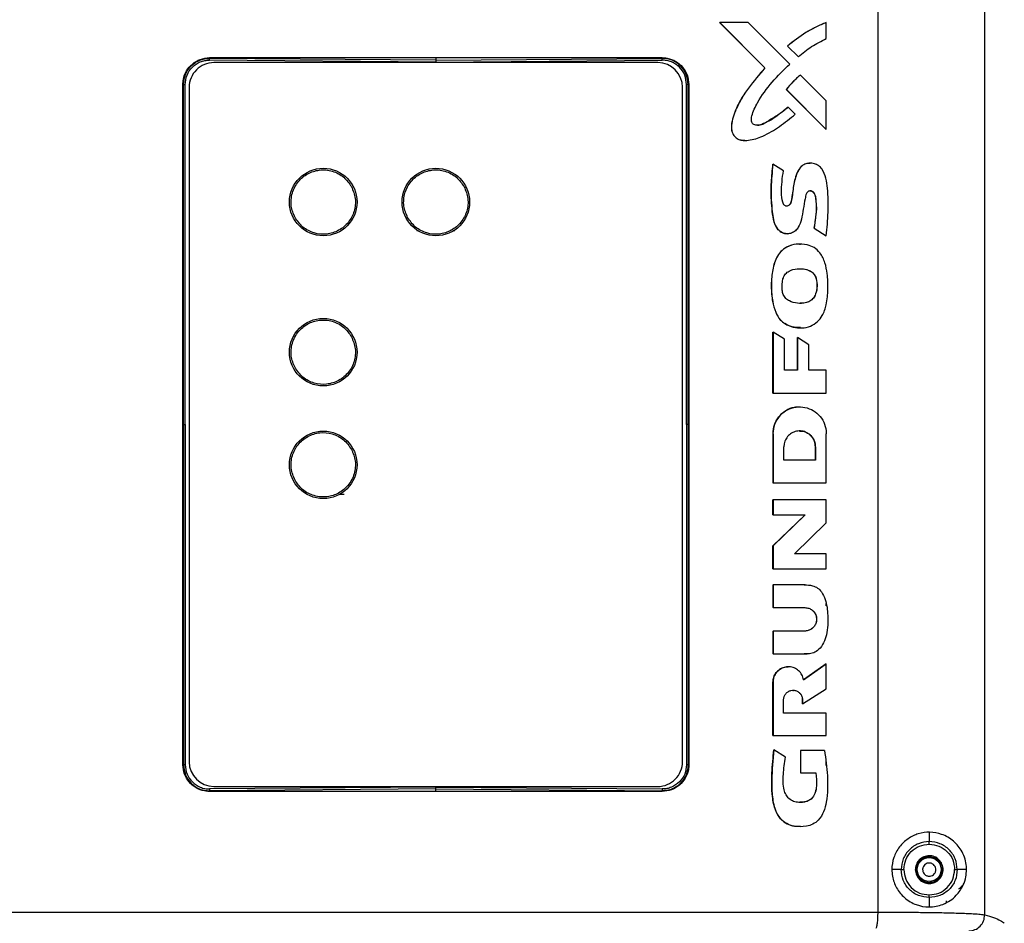
# Model space of a CAD drawing. Units: inches. Extents: x 0.4 to 10.6, y 0.4 to 8.1.
# Drawn here: x 6.5 to 6.8, y 6 to 6.3 of the extents above; entities that cross this region are included whole.
import ezdxf

# ---------------------------------------------------------------- set-up
doc = ezdxf.new("R2010")
doc.units = ezdxf.units.IN
doc.header["$MEASUREMENT"] = 0

msp = doc.modelspace()

# ---------------------------------------------------------------- linework, layer by layer
at = {"color": 7, "linetype": 'Continuous', "lineweight": 25}
for p, q in [((6.77192, 5.98975), (6.77192, 6.27614)), ((6.80326, 5.98894), (6.80326, 6.27695)), ((6.72541, 6.25105), (6.72543, 6.25105)), ((6.73869, 6.23769), (6.72541, 6.25105)), ((6.72543, 6.25105), (6.73871, 6.23769)), ((6.73382, 6.25105), (6.72543, 6.25105)), ((6.74597, 6.23883), (6.73382, 6.25105)), ((6.75673, 6.25105), (6.75671, 6.25105)), ((6.75673, 6.2463), (6.75673, 6.25105)), ((6.74534, 6.24412), (6.74535, 6.24412)), ((6.74534, 6.24412), (6.74852, 6.24092)), ((6.74535, 6.24412), (6.74854, 6.24092)), ((6.57564, 6.24071), (6.64207, 6.24071)), ((6.57564, 6.24051), (6.57564, 6.24071)), ((6.64207, 6.23993), (6.57564, 6.24051)), ((6.64207, 6.2394), (6.57564, 6.23998)), ((6.64207, 6.24071), (6.7085, 6.24071)), ((6.64207, 6.24071), (6.64207, 6.23993)), ((6.64207, 6.23993), (6.7085, 6.24051)), ((6.64207, 6.2394), (6.7085, 6.23998)), ((6.7085, 6.24051), (6.7085, 6.24071)), ((6.74854, 6.24092), (6.74852, 6.24092)), ((6.70727, 6.23924), (6.57687, 6.23924)), ((6.5775, 6.23924), (6.5773, 6.23924)), ((6.70664, 6.23925), (6.5775, 6.23924)), ((6.70684, 6.23924), (6.70664, 6.23925)), ((6.73871, 6.23769), (6.73869, 6.23769)), ((6.74916, 6.23561), (6.74918, 6.23561)), ((6.75673, 6.22802), (6.74918, 6.23561)), ((6.56777, 6.03305), (6.56777, 6.23283)), ((6.56777, 6.23283), (6.56796, 6.23283)), ((6.56796, 6.13294), (6.56796, 6.23283)), ((6.56844, 6.13294), (6.56844, 6.23283)), ((6.56963, 6.232), (6.56963, 6.03389)), ((6.71451, 6.03389), (6.71451, 6.232)), ((6.7157, 6.13294), (6.7157, 6.23283)), ((6.71637, 6.23283), (6.71618, 6.23283)), ((6.71618, 6.13294), (6.71618, 6.23283)), ((6.71637, 6.23283), (6.71637, 6.03305)), ((6.74499, 6.23135), (6.745, 6.23135)), ((6.74499, 6.23135), (6.75671, 6.21956)), ((6.745, 6.23135), (6.75673, 6.21956)), ((6.75673, 6.21956), (6.75673, 6.22802)), ((6.74556, 6.2262), (6.74554, 6.2262)), ((6.74762, 6.22412), (6.74556, 6.2262)), ((6.75671, 6.21956), (6.75671, 6.21956)), ((6.75673, 6.21956), (6.75671, 6.21956)), ((6.73283, 6.21639), (6.73285, 6.21639)), ((6.74107, 6.20939), (6.74105, 6.20939)), ((6.74412, 6.20746), (6.74107, 6.20939)), ((6.75203, 6.20971), (6.75201, 6.20971)), ((6.75314, 6.19061), (6.75316, 6.19061)), ((6.75314, 6.19061), (6.75671, 6.18837)), ((6.75316, 6.19061), (6.75673, 6.18837)), ((6.7453, 6.18898), (6.74532, 6.18898)), ((6.75671, 6.18837), (6.75673, 6.18837)), ((6.74914, 6.18599), (6.74912, 6.18599)), ((6.75671, 6.17864), (6.75671, 6.17893)), ((6.75379, 6.17578), (6.75377, 6.17578)), ((6.74456, 6.16258), (6.74454, 6.16258)), ((6.74106, 6.14212), (6.74106, 6.16011)), ((6.74106, 6.16011), (6.74108, 6.16011)), ((6.74108, 6.16011), (6.74108, 6.14212)), ((6.74443, 6.15802), (6.74108, 6.16011)), ((6.74912, 6.16132), (6.74914, 6.16132)), ((6.74443, 6.14889), (6.74443, 6.15802)), ((6.74825, 6.15848), (6.74827, 6.15848)), ((6.74825, 6.14889), (6.74825, 6.15848)), ((6.75164, 6.15635), (6.74827, 6.15848)), ((6.74827, 6.15848), (6.74827, 6.14889)), ((6.75164, 6.14889), (6.75164, 6.15635)), ((6.74827, 6.14889), (6.74443, 6.14889)), ((6.75673, 6.14889), (6.75164, 6.14889)), ((6.75673, 6.14212), (6.75673, 6.14889)), ((6.74106, 6.14212), (6.74108, 6.14212)), ((6.74108, 6.14212), (6.75673, 6.14212)), ((6.7489, 6.13814), (6.74888, 6.13814)), ((6.56796, 6.13294), (6.56796, 6.03305)), ((6.56844, 6.13294), (6.56844, 6.03305)), ((6.7157, 6.13294), (6.7157, 6.03305)), ((6.71618, 6.13294), (6.71618, 6.03305)), ((6.74106, 6.13027), (6.74108, 6.13027)), ((6.74106, 6.13027), (6.74106, 6.11585)), ((6.74108, 6.13027), (6.74108, 6.11585)), ((6.75673, 6.11585), (6.75673, 6.13027)), ((6.74428, 6.12249), (6.74428, 6.12642)), ((6.7535, 6.12642), (6.75352, 6.12642)), ((6.7535, 6.12642), (6.7535, 6.12249)), ((6.75352, 6.12642), (6.75352, 6.12249)), ((6.75352, 6.12249), (6.74428, 6.12249)), ((6.74106, 6.11585), (6.74108, 6.11585)), ((6.74108, 6.11585), (6.75673, 6.11585)), ((6.74106, 6.10644), (6.74106, 6.11086)), ((6.74108, 6.11086), (6.74106, 6.11086)), ((6.74108, 6.11086), (6.74108, 6.10644)), ((6.75673, 6.11086), (6.74108, 6.11086)), ((6.75673, 6.10411), (6.75673, 6.11086)), ((6.74106, 6.10644), (6.74108, 6.10644)), ((6.74106, 6.09731), (6.75051, 6.10644)), ((6.75052, 6.10644), (6.74108, 6.09731)), ((6.74108, 6.10644), (6.75052, 6.10644)), ((6.74742, 6.09496), (6.75673, 6.10411)), ((6.74106, 6.09731), (6.74108, 6.09731)), ((6.74106, 6.09055), (6.74106, 6.09731)), ((6.74108, 6.09731), (6.74108, 6.09055)), ((6.75673, 6.09496), (6.74742, 6.09496)), ((6.75673, 6.09055), (6.75673, 6.09496)), ((6.74106, 6.09055), (6.74108, 6.09055)), ((6.74108, 6.09055), (6.75673, 6.09055)), ((6.74106, 6.08588), (6.74108, 6.08588)), ((6.74106, 6.08588), (6.74106, 6.07919)), ((6.74108, 6.08588), (6.74108, 6.07919)), ((6.75027, 6.08588), (6.74108, 6.08588)), ((6.75055, 6.08588), (6.75025, 6.08588)), ((6.75057, 6.08588), (6.75055, 6.08588)), ((6.74108, 6.07919), (6.74106, 6.07919)), ((6.74108, 6.07919), (6.75047, 6.07919)), ((6.75671, 6.07966), (6.75671, 6.08039)), ((6.74106, 6.0723), (6.74108, 6.0723)), ((6.74106, 6.0723), (6.74106, 6.06561)), ((6.74108, 6.0723), (6.74108, 6.06561)), ((6.75047, 6.0723), (6.74108, 6.0723)), ((6.75671, 6.07104), (6.75671, 6.07104)), ((6.74108, 6.06561), (6.74106, 6.06561)), ((6.74108, 6.06561), (6.75027, 6.06561)), ((6.75025, 6.06561), (6.75107, 6.06563)), ((6.75107, 6.06555), (6.75108, 6.06555)), ((6.74558, 6.06181), (6.74557, 6.06181)), ((6.75001, 6.05801), (6.75671, 6.06268)), ((6.75673, 6.06268), (6.75003, 6.05801)), ((6.75671, 6.06268), (6.75673, 6.06268)), ((6.75673, 6.05537), (6.75673, 6.06268)), ((6.74106, 6.05727), (6.74108, 6.05727)), ((6.74106, 6.0416), (6.74106, 6.05727)), ((6.74108, 6.05727), (6.74108, 6.0416)), ((6.74971, 6.05091), (6.75673, 6.05537)), ((6.7442, 6.04819), (6.7442, 6.05213)), ((6.7497, 6.05213), (6.74971, 6.05213)), ((6.7497, 6.05091), (6.7497, 6.05213)), ((6.74971, 6.05213), (6.74971, 6.05091)), ((6.7497, 6.05091), (6.74971, 6.05091)), ((6.75673, 6.04819), (6.7442, 6.04819)), ((6.75673, 6.0416), (6.75673, 6.04819)), ((6.74106, 6.0416), (6.74108, 6.0416)), ((6.74108, 6.0416), (6.75673, 6.0416)), ((6.74134, 6.0374), (6.74132, 6.0374)), ((6.74474, 6.03529), (6.74134, 6.0374)), ((6.74918, 6.03724), (6.74919, 6.03724)), ((6.74918, 6.03724), (6.74918, 6.03061)), ((6.74919, 6.03724), (6.74919, 6.03061)), ((6.75619, 6.03724), (6.74919, 6.03724)), ((6.56796, 6.03305), (6.56777, 6.03305)), ((6.71637, 6.03305), (6.71618, 6.03305)), ((6.75671, 6.03283), (6.75671, 6.03399)), ((6.74918, 6.03061), (6.74919, 6.03061)), ((6.74919, 6.03061), (6.75366, 6.03061)), ((6.64207, 6.02649), (6.57564, 6.02591)), ((6.64207, 6.02596), (6.57564, 6.02538)), ((6.57687, 6.02664), (6.70727, 6.02664)), ((6.64207, 6.02649), (6.7085, 6.02591)), ((6.64207, 6.02518), (6.64207, 6.02596)), ((6.64207, 6.02596), (6.7085, 6.02538)), ((6.57564, 6.02538), (6.57564, 6.02518)), ((6.64207, 6.02518), (6.57564, 6.02518)), ((6.7085, 6.02518), (6.64207, 6.02518)), ((6.7085, 6.02538), (6.7085, 6.02518)), ((6.74911, 6.01485), (6.74913, 6.01485)), ((6.78695, 6.0132), (6.78695, 6.01047)), ((6.77872, 6.00224), (6.77598, 6.00224)), ((6.79792, 6.00224), (6.7952, 6.00224)), ((6.78695, 5.994), (6.78695, 5.99127)), ((6.79198, 5.99263), (6.79198, 5.99263))]:
    msp.add_line(p, q, dxfattribs=at)
at = {"color": 1, "linetype": 'Continuous', "lineweight": 25}
for p, q in [((6.63653, 6.18996), (6.63695, 6.18996)), ((6.64708, 6.18996), (6.64761, 6.18996)), ((6.79625, 5.99668), (6.79566, 5.99654))]:
    msp.add_line(p, q, dxfattribs=at)
at = {"color": 7, "linetype": 'Continuous', "lineweight": 25, "flags": 128}
msp.add_lwpolyline([(6.75201, 6.20157), (6.7521, 6.20158), (6.75247, 6.20149), (6.7528, 6.20128), (6.75319, 6.20083), (6.75351, 6.20003), (6.75385, 6.19626), (6.75314, 6.19061), (6.75314, 6.19061)], dxfattribs=at)
at = {"color": 7, "linetype": 'Continuous', "lineweight": 25}
for centre, radius in [((6.609, 6.1983), 0.00992), ((6.64207, 6.1983), 0.00992), ((6.609, 6.1542), 0.00992), ((6.609, 6.12113), 0.00992), ((6.78695, 6.00224), 0.00351)]:
    msp.add_circle(centre, radius, dxfattribs=at)
for centre, start, end in [((6.57687, 6.232), 90.0003, 180.0003), ((6.70727, 6.232), 0.0003, 90.0003), ((6.57687, 6.03389), 180.0003, 270.0003), ((6.70727, 6.03389), 270.0003, 0.0003)]:
    msp.add_arc(centre, 0.00724, start, end, dxfattribs=at)
for points, knots in [([(6.75671, 6.25105), (6.75568, 6.25062), (6.75363, 6.24975), (6.74971, 6.24759), (6.74708, 6.24551), (6.74534, 6.24412)], [0, 0, 0, 0, 0.250463, 0.500927, 1, 1, 1, 1]), ([(6.75673, 6.25105), (6.7557, 6.25062), (6.75365, 6.24975), (6.74973, 6.24759), (6.7471, 6.24551), (6.74535, 6.24412)], [0, 0, 0, 0, 0.250445, 0.50089, 1, 1, 1, 1]), ([(6.74854, 6.24092), (6.74915, 6.24146), (6.75038, 6.24256), (6.75305, 6.24449), (6.75526, 6.24557), (6.75673, 6.2463)], [0, 0, 0, 0, 0.25045, 0.5009, 1, 1, 1, 1]), ([(6.56777, 6.23283), (6.5678, 6.23335), (6.56788, 6.23474), (6.56874, 6.23691), (6.57047, 6.23895), (6.57285, 6.24041), (6.57469, 6.24061), (6.57564, 6.24071)], [0, 0, 0, 0, 0.125226, 0.339274, 0.553424, 0.768056, 1, 1, 1, 1]), ([(6.56796, 6.23283), (6.56808, 6.23384), (6.56832, 6.23585), (6.56979, 6.23799), (6.57133, 6.23928), (6.57267, 6.24), (6.57413, 6.24045), (6.57514, 6.24049), (6.57564, 6.24051)], [0, 0, 0, 0, 0.2494553, 0.4984019, 0.6236872, 0.7490777, 0.8744582, 1, 1, 1, 1]), ([(6.56844, 6.23283), (6.56855, 6.23378), (6.56878, 6.23566), (6.57044, 6.23805), (6.57242, 6.23937), (6.57423, 6.23992), (6.57517, 6.23996), (6.57564, 6.23998)], [0, 0, 0, 0, 0.250675, 0.500628, 0.749932, 0.874726, 1, 1, 1, 1]), ([(6.57564, 6.23998), (6.57564, 6.24004), (6.57564, 6.24016), (6.57564, 6.24032), (6.57564, 6.24045), (6.57564, 6.24049), (6.57564, 6.24051)], [0, 0, 0, 0, 0.249997, 0.5, 0.750003, 1, 1, 1, 1]), ([(6.64207, 6.23993), (6.64207, 6.23991), (6.64207, 6.23986), (6.64207, 6.23972), (6.64207, 6.23956), (6.64207, 6.23945), (6.64207, 6.2394)], [0, 0, 0, 0, 0.279731, 0.559474, 0.779737, 1, 1, 1, 1]), ([(6.7085, 6.24071), (6.70901, 6.24068), (6.71041, 6.2406), (6.71258, 6.23973), (6.71463, 6.238), (6.71608, 6.23562), (6.71627, 6.23378), (6.71637, 6.23283)], [0, 0, 0, 0, 0.125218, 0.340567, 0.555878, 0.770803, 1, 1, 1, 1]), ([(6.71618, 6.23283), (6.71606, 6.23384), (6.71582, 6.23585), (6.71435, 6.23799), (6.71281, 6.23928), (6.71147, 6.24), (6.71001, 6.24045), (6.709, 6.24049), (6.7085, 6.24051)], [0, 0, 0, 0, 0.249455, 0.498402, 0.623687, 0.749078, 0.874458, 1, 1, 1, 1]), ([(6.7085, 6.23998), (6.7085, 6.24004), (6.7085, 6.24016), (6.7085, 6.24032), (6.7085, 6.24045), (6.7085, 6.24049), (6.7085, 6.24051)], [0, 0, 0, 0, 0.2499972, 0.5, 0.7500028, 1, 1, 1, 1]), ([(6.7157, 6.23283), (6.71559, 6.23378), (6.71536, 6.23566), (6.7137, 6.23805), (6.71172, 6.23937), (6.70991, 6.23992), (6.70897, 6.23996), (6.7085, 6.23998)], [0, 0, 0, 0, 0.250675, 0.500627, 0.74993, 0.874687, 1, 1, 1, 1]), ([(6.73869, 6.23769), (6.73704, 6.23576), (6.73454, 6.23284), (6.73161, 6.2286), (6.73013, 6.22547), (6.72916, 6.22265), (6.72872, 6.22052), (6.72904, 6.21877), (6.72971, 6.21757), (6.73072, 6.21678), (6.73181, 6.21641), (6.7325, 6.21645), (6.73283, 6.21646)], [0, 0, 0, 0, 0.287236, 0.433055, 0.581363, 0.6753, 0.7699, 0.821312, 0.872954, 0.921275, 0.962798, 1, 1, 1, 1]), ([(6.73871, 6.23769), (6.73705, 6.23576), (6.73454, 6.23284), (6.73165, 6.22857), (6.73014, 6.22546), (6.72917, 6.22265), (6.72874, 6.22052), (6.72905, 6.21877), (6.72973, 6.21757), (6.73073, 6.21677), (6.73215, 6.21634), (6.73468, 6.21642), (6.73855, 6.21768), (6.74311, 6.22045), (6.74611, 6.22289), (6.74762, 6.22412)], [0, 0, 0, 0, 0.175257, 0.265049, 0.354652, 0.411968, 0.469688, 0.501057, 0.532566, 0.562049, 0.587385, 0.633588, 0.733996, 0.865433, 1, 1, 1, 1]), ([(6.74556, 6.2262), (6.74436, 6.22521), (6.74195, 6.22324), (6.73899, 6.2215), (6.73695, 6.22083), (6.73615, 6.22085), (6.73551, 6.22105), (6.73508, 6.22135), (6.73481, 6.22178), (6.73466, 6.22256), (6.73503, 6.22458), (6.73695, 6.22849), (6.7407, 6.23364), (6.74421, 6.2371), (6.74597, 6.23883)], [0, 0, 0, 0, 0.139671, 0.278814, 0.304803, 0.330921, 0.349655, 0.363673, 0.377785, 0.393697, 0.432779, 0.558789, 0.779094, 1, 1, 1, 1]), ([(6.74916, 6.23561), (6.74877, 6.23529), (6.748, 6.23466), (6.74656, 6.23328), (6.74562, 6.23212), (6.74499, 6.23135)], [0, 0, 0, 0, 0.2502447, 0.5004891, 1, 1, 1, 1]), ([(6.74918, 6.23561), (6.74879, 6.23529), (6.74802, 6.23466), (6.74658, 6.23328), (6.74563, 6.23212), (6.745, 6.23135)], [0, 0, 0, 0, 0.2502447, 0.5004891, 1, 1, 1, 1]), ([(6.56796, 6.23283), (6.56799, 6.23283), (6.56805, 6.23283), (6.56822, 6.23283), (6.56836, 6.23283), (6.56844, 6.23283)], [0, 0, 0, 0, 0.280649, 0.561301, 1, 1, 1, 1]), ([(6.71618, 6.23283), (6.71615, 6.23283), (6.71608, 6.23283), (6.71592, 6.23283), (6.71578, 6.23283), (6.7157, 6.23283)], [0, 0, 0, 0, 0.280649, 0.561301, 1, 1, 1, 1]), ([(6.73653, 6.22088), (6.7368, 6.22089), (6.73758, 6.22094), (6.73875, 6.22158), (6.74053, 6.22273), (6.74293, 6.2241), (6.74467, 6.2255), (6.74554, 6.2262)], [0, 0, 0, 0, 0.076771, 0.220957, 0.36674, 0.683743, 1, 1, 1, 1]), ([(6.60071, 6.19377), (6.60025, 6.19487), (6.59954, 6.19657), (6.59952, 6.19906), (6.59987, 6.20098), (6.60061, 6.20278), (6.60199, 6.20483), (6.60436, 6.20679), (6.60729, 6.20773), (6.60976, 6.20778), (6.61168, 6.20743), (6.61347, 6.20669), (6.61556, 6.20532), (6.61661, 6.20381), (6.61729, 6.20283)], [0, 0, 0, 0, 0.119728, 0.18418, 0.25, 0.31582, 0.380272, 0.5, 0.619728, 0.68418, 0.75, 0.81582, 0.880272, 1, 1, 1, 1]), ([(6.63378, 6.19377), (6.63332, 6.19487), (6.63261, 6.19657), (6.63259, 6.19906), (6.63294, 6.20098), (6.63368, 6.20278), (6.63506, 6.20483), (6.63743, 6.20679), (6.64036, 6.20773), (6.64283, 6.20778), (6.64475, 6.20743), (6.64655, 6.20669), (6.64863, 6.20532), (6.64968, 6.20381), (6.65036, 6.20283)], [0, 0, 0, 0, 0.119728, 0.18418, 0.25, 0.31582, 0.380272, 0.5, 0.619728, 0.68418, 0.75, 0.81582, 0.880272, 1, 1, 1, 1]), ([(6.74105, 6.20939), (6.74081, 6.20709), (6.74033, 6.20246), (6.74066, 6.19702), (6.74114, 6.19316), (6.74176, 6.19119), (6.74286, 6.18984), (6.74403, 6.18911), (6.7449, 6.18903), (6.7453, 6.189)], [0, 0, 0, 0, 0.3063073, 0.6161941, 0.7189607, 0.822685, 0.8848144, 0.9472442, 1, 1, 1, 1]), ([(6.75316, 6.19061), (6.75339, 6.19191), (6.75382, 6.19431), (6.75389, 6.19734), (6.75369, 6.19934), (6.75344, 6.20044), (6.75308, 6.20106), (6.75268, 6.20141), (6.75227, 6.20158), (6.75186, 6.20159), (6.75148, 6.20147), (6.75114, 6.20121), (6.7507, 6.2005), (6.75043, 6.19878), (6.74994, 6.19626), (6.74954, 6.19341), (6.7488, 6.19118), (6.74772, 6.18982), (6.74657, 6.18913), (6.74532, 6.18891), (6.74412, 6.18913), (6.74304, 6.18972), (6.74205, 6.19078), (6.74119, 6.19277), (6.74086, 6.19557), (6.74048, 6.19949), (6.74054, 6.20413), (6.74089, 6.20764), (6.74107, 6.20939)], [0, 0, 0, 0, 0.078924, 0.146088, 0.180837, 0.199563, 0.213052, 0.223102, 0.23133, 0.239589, 0.247232, 0.2551, 0.265031, 0.296287, 0.357886, 0.419473, 0.46931, 0.496003, 0.522832, 0.547655, 0.57138, 0.595085, 0.62052, 0.657493, 0.722668, 0.788848, 0.893979, 1, 1, 1, 1]), ([(6.75673, 6.18837), (6.75694, 6.19068), (6.75738, 6.19532), (6.75731, 6.20101), (6.75671, 6.2053), (6.75586, 6.20766), (6.75452, 6.20906), (6.75319, 6.20967), (6.75176, 6.20978), (6.75039, 6.20948), (6.74923, 6.20869), (6.74791, 6.20677), (6.74715, 6.20351), (6.74672, 6.20046), (6.74643, 6.19849), (6.74619, 6.1978), (6.74586, 6.19738), (6.74547, 6.19715), (6.74506, 6.19709), (6.7447, 6.19717), (6.7444, 6.19737), (6.74411, 6.19772), (6.74367, 6.19896), (6.74346, 6.20121), (6.7437, 6.2043), (6.74398, 6.2064), (6.74412, 6.20746)], [0, 0, 0, 0, 0.137296, 0.275997, 0.334669, 0.393998, 0.420583, 0.447321, 0.479371, 0.50425, 0.529248, 0.561028, 0.640007, 0.723216, 0.744758, 0.757224, 0.766379, 0.775595, 0.783589, 0.790481, 0.797216, 0.804528, 0.817156, 0.874294, 0.936872, 1, 1, 1, 1]), ([(6.75201, 6.20967), (6.75166, 6.20967), (6.75091, 6.20966), (6.74984, 6.20917), (6.74879, 6.2082), (6.74764, 6.20598), (6.74694, 6.20253), (6.74676, 6.19945), (6.74615, 6.19776), (6.74582, 6.19737), (6.74546, 6.19714), (6.74519, 6.19713), (6.74509, 6.19712)], [0, 0, 0, 0, 0.0671627, 0.1424786, 0.2176333, 0.3376576, 0.6115675, 0.882772, 0.9211887, 0.9502968, 0.9795852, 1, 1, 1, 1]), ([(6.61729, 6.20283), (6.61776, 6.20168), (6.61848, 6.19995), (6.61847, 6.19744), (6.61801, 6.19501), (6.61655, 6.19221), (6.61365, 6.18979), (6.61004, 6.18866), (6.6069, 6.18894), (6.60461, 6.18987), (6.60249, 6.19121), (6.60141, 6.19275), (6.60071, 6.19377)], [0, 0, 0, 0, 0.123939, 0.188058, 0.251752, 0.373923, 0.5, 0.626077, 0.748248, 0.811942, 0.876061, 1, 1, 1, 1]), ([(6.65036, 6.20283), (6.65083, 6.20168), (6.65155, 6.19995), (6.65154, 6.19744), (6.65108, 6.19501), (6.64962, 6.19222), (6.64672, 6.18979), (6.64311, 6.18866), (6.63997, 6.18894), (6.63768, 6.18987), (6.63556, 6.19121), (6.63449, 6.19275), (6.63378, 6.19377)], [0, 0, 0, 0, 0.123939, 0.188058, 0.251752, 0.373923, 0.5, 0.626077, 0.748248, 0.811942, 0.876061, 1, 1, 1, 1]), ([(6.75114, 6.18576), (6.75007, 6.18589), (6.74801, 6.18614), (6.74526, 6.18531), (6.74327, 6.18382), (6.74169, 6.18136), (6.74078, 6.17781), (6.74043, 6.17346), (6.74081, 6.16942), (6.74169, 6.16611), (6.74295, 6.16383), (6.7441, 6.16293), (6.74456, 6.16258)], [0, 0, 0, 0, 0.103122, 0.198412, 0.268792, 0.338992, 0.474131, 0.615484, 0.756778, 0.860699, 0.94415, 1, 1, 1, 1]), ([(6.74911, 6.18585), (6.74871, 6.18589), (6.74733, 6.18602), (6.74524, 6.18529), (6.74325, 6.18382), (6.74168, 6.18136), (6.74074, 6.17784), (6.74051, 6.17348), (6.74077, 6.16944), (6.74168, 6.16611), (6.74293, 6.16383), (6.74408, 6.16293), (6.74454, 6.16258)], [0, 0, 0, 0, 0.041042, 0.142961, 0.218236, 0.293319, 0.437858, 0.586802, 0.73986, 0.85101, 0.940265, 1, 1, 1, 1]), ([(6.74456, 6.16258), (6.74535, 6.16218), (6.74694, 6.1614), (6.74957, 6.16123), (6.7521, 6.16169), (6.75417, 6.16303), (6.75584, 6.16521), (6.75691, 6.16851), (6.75732, 6.17272), (6.75711, 6.17687), (6.75648, 6.18053), (6.75516, 6.18321), (6.75325, 6.18503), (6.75183, 6.18552), (6.75114, 6.18576)], [0, 0, 0, 0, 0.07363, 0.146691, 0.215766, 0.285288, 0.347065, 0.441101, 0.568714, 0.696617, 0.785697, 0.875755, 0.939741, 1, 1, 1, 1]), ([(6.74377, 6.17243), (6.74373, 6.17357), (6.74366, 6.17515), (6.74451, 6.177), (6.74554, 6.17797), (6.74725, 6.17865), (6.74931, 6.1788), (6.75125, 6.17848), (6.75261, 6.17776), (6.75342, 6.17683), (6.75368, 6.1761), (6.75379, 6.17578)], [0, 0, 0, 0, 0.213857, 0.296813, 0.380269, 0.479173, 0.643705, 0.771169, 0.852558, 0.934583, 1, 1, 1, 1]), ([(6.74896, 6.17865), (6.74913, 6.17867), (6.74996, 6.17877), (6.75123, 6.17846), (6.75259, 6.17777), (6.75341, 6.17683), (6.75366, 6.1761), (6.75377, 6.17578)], [0, 0, 0, 0, 0.086047, 0.413013, 0.621786, 0.832196, 1, 1, 1, 1]), ([(6.75379, 6.17578), (6.75391, 6.17504), (6.75414, 6.17354), (6.75378, 6.17157), (6.75302, 6.17005), (6.75194, 6.1691), (6.75029, 6.16852), (6.74819, 6.16848), (6.74619, 6.16898), (6.74478, 6.16996), (6.74401, 6.17109), (6.74385, 6.17198), (6.74377, 6.17243)], [0, 0, 0, 0, 0.1265348, 0.2588633, 0.3360571, 0.4138523, 0.4997486, 0.6319579, 0.771762, 0.8468627, 0.9224332, 1, 1, 1, 1]), ([(6.75377, 6.17578), (6.75389, 6.17504), (6.75412, 6.17354), (6.75376, 6.17157), (6.753, 6.17005), (6.75192, 6.16911), (6.75055, 6.16858), (6.74957, 6.16861), (6.7491, 6.16862)], [0, 0, 0, 0, 0.217578, 0.445118, 0.577854, 0.711623, 0.859323, 1, 1, 1, 1]), ([(6.60071, 6.14967), (6.60025, 6.15078), (6.59954, 6.15247), (6.59952, 6.15497), (6.59987, 6.15688), (6.60061, 6.15868), (6.60199, 6.16074), (6.60436, 6.16269), (6.60729, 6.16363), (6.60976, 6.16369), (6.61168, 6.16333), (6.61348, 6.16259), (6.61556, 6.16123), (6.61661, 6.15972), (6.61729, 6.15873)], [0, 0, 0, 0, 0.119728, 0.18418, 0.25, 0.31582, 0.380272, 0.5, 0.619728, 0.68418, 0.75, 0.81582, 0.880272, 1, 1, 1, 1]), ([(6.74913, 6.16142), (6.74829, 6.16143), (6.74667, 6.16144), (6.74523, 6.16221), (6.74454, 6.16258)], [0, 0, 0, 0, 0.5141987, 1, 1, 1, 1]), ([(6.61729, 6.15873), (6.61776, 6.15759), (6.61848, 6.15585), (6.61847, 6.15334), (6.61801, 6.15092), (6.61655, 6.14812), (6.61365, 6.14569), (6.61004, 6.14457), (6.6069, 6.14485), (6.60461, 6.14577), (6.60249, 6.14712), (6.60142, 6.14866), (6.60071, 6.14967)], [0, 0, 0, 0, 0.123939, 0.188058, 0.251752, 0.373923, 0.5, 0.626077, 0.748248, 0.811942, 0.876061, 1, 1, 1, 1]), ([(6.74889, 6.13803), (6.74835, 6.13804), (6.74693, 6.13807), (6.74476, 6.13711), (6.74275, 6.13538), (6.74134, 6.133), (6.74115, 6.13119), (6.74106, 6.13027)], [0, 0, 0, 0, 0.131279, 0.346066, 0.560846, 0.77559, 1, 1, 1, 1]), ([(6.74108, 6.13027), (6.74116, 6.13115), (6.74134, 6.13292), (6.74269, 6.13528), (6.74468, 6.13707), (6.74716, 6.1381), (6.74983, 6.13824), (6.7524, 6.13748), (6.75457, 6.13591), (6.7561, 6.1337), (6.75668, 6.1317), (6.75672, 6.13054), (6.75673, 6.13027)], [0, 0, 0, 0, 0.107448, 0.214907, 0.322228, 0.429592, 0.53697, 0.644348, 0.751711, 0.859063, 0.966425, 1, 1, 1, 1]), ([(6.56796, 6.13294), (6.56799, 6.13294), (6.56805, 6.13294), (6.56822, 6.13294), (6.56836, 6.13294), (6.56844, 6.13294)], [0, 0, 0, 0, 0.280649, 0.561301, 1, 1, 1, 1]), ([(6.71618, 6.13294), (6.71615, 6.13294), (6.71608, 6.13294), (6.71592, 6.13294), (6.71578, 6.13294), (6.7157, 6.13294)], [0, 0, 0, 0, 0.280649, 0.561301, 1, 1, 1, 1]), ([(6.60071, 6.1166), (6.60024, 6.11774), (6.59952, 6.11948), (6.59953, 6.12199), (6.59999, 6.12442), (6.60145, 6.12721), (6.60435, 6.12964), (6.60796, 6.13077), (6.6111, 6.13049), (6.61339, 6.12956), (6.61551, 6.12821), (6.61658, 6.12668), (6.61729, 6.12566)], [0, 0, 0, 0, 0.123939, 0.188058, 0.251752, 0.373923, 0.5, 0.626077, 0.748248, 0.811942, 0.876061, 1, 1, 1, 1]), ([(6.75352, 6.12642), (6.75347, 6.12695), (6.75337, 6.12799), (6.75257, 6.12939), (6.7514, 6.13044), (6.74993, 6.13105), (6.74835, 6.13113), (6.74684, 6.13068), (6.74555, 6.12976), (6.74465, 6.12845), (6.74431, 6.12727), (6.74429, 6.12659), (6.74428, 6.12642)], [0, 0, 0, 0, 0.107447, 0.214905, 0.322229, 0.429592, 0.536969, 0.644344, 0.75171, 0.859062, 0.966423, 1, 1, 1, 1]), ([(6.74889, 6.13101), (6.74906, 6.13103), (6.74976, 6.13109), (6.75095, 6.13066), (6.75223, 6.12976), (6.75314, 6.12845), (6.75348, 6.12727), (6.7535, 6.12659), (6.7535, 6.12642)], [0, 0, 0, 0, 0.073942, 0.288692, 0.503423, 0.718126, 0.932847, 1, 1, 1, 1]), ([(6.61729, 6.12566), (6.61775, 6.12456), (6.61846, 6.12286), (6.61848, 6.12036), (6.61813, 6.11845), (6.61739, 6.11665), (6.61601, 6.11459), (6.61364, 6.11264), (6.61071, 6.1117), (6.60824, 6.11165), (6.60632, 6.112), (6.60452, 6.11274), (6.60244, 6.11411), (6.60139, 6.11562), (6.60071, 6.1166)], [0, 0, 0, 0, 0.119728, 0.18418, 0.25, 0.31582, 0.380272, 0.5, 0.619728, 0.68418, 0.75, 0.81582, 0.880272, 1, 1, 1, 1]), ([(6.61358, 6.11248), (6.61359, 6.11248), (6.61361, 6.11248), (6.61371, 6.11248), (6.61386, 6.11248), (6.61405, 6.11248), (6.61429, 6.11248), (6.61455, 6.11248), (6.61483, 6.11248), (6.61502, 6.11248), (6.61512, 6.11248)], [0, 0, 0, 0, 0.12501, 0.249996, 0.374988, 0.5, 0.625012, 0.750004, 0.87499, 1, 1, 1, 1]), ([(6.75027, 6.08588), (6.75109, 6.08585), (6.75246, 6.08581), (6.75423, 6.08501), (6.75557, 6.08363), (6.7568, 6.0809), (6.7573, 6.07658), (6.75716, 6.07221), (6.75607, 6.06879), (6.75472, 6.06694), (6.75306, 6.06584), (6.75156, 6.0655), (6.75063, 6.06558), (6.75027, 6.06561)], [0, 0, 0, 0, 0.087716, 0.145226, 0.202928, 0.290008, 0.459648, 0.662235, 0.750672, 0.839773, 0.900049, 0.960543, 1, 1, 1, 1]), ([(6.75045, 6.07919), (6.75083, 6.07915), (6.7516, 6.07907), (6.75263, 6.07848), (6.75341, 6.07761), (6.75385, 6.07651), (6.75391, 6.07534), (6.75358, 6.07421), (6.7529, 6.07325), (6.75194, 6.07257), (6.75107, 6.07232), (6.75057, 6.0723), (6.75045, 6.0723)], [0, 0, 0, 0, 0.10745, 0.214912, 0.322232, 0.429596, 0.536975, 0.64435, 0.751715, 0.859068, 0.966428, 1, 1, 1, 1]), ([(6.75047, 6.07919), (6.75085, 6.07915), (6.75162, 6.07907), (6.75265, 6.07848), (6.75342, 6.07761), (6.75387, 6.07651), (6.75393, 6.07534), (6.7536, 6.07421), (6.75292, 6.07325), (6.75196, 6.07257), (6.75109, 6.07232), (6.75059, 6.0723), (6.75047, 6.0723)], [0, 0, 0, 0, 0.10745, 0.214912, 0.322232, 0.429596, 0.536975, 0.64435, 0.751715, 0.859068, 0.966428, 1, 1, 1, 1]), ([(6.74106, 6.05727), (6.74111, 6.05778), (6.74121, 6.0588), (6.74199, 6.06016), (6.74313, 6.06118), (6.74439, 6.06175), (6.74523, 6.06175), (6.74557, 6.06175)], [0, 0, 0, 0, 0.214856, 0.429733, 0.644404, 0.859119, 1, 1, 1, 1]), ([(6.75003, 6.05801), (6.7499, 6.0585), (6.74963, 6.05949), (6.74865, 6.0607), (6.74736, 6.06154), (6.74585, 6.06189), (6.74432, 6.06172), (6.74293, 6.06104), (6.74184, 6.05995), (6.74119, 6.05863), (6.74111, 6.0577), (6.74108, 6.05727)], [0, 0, 0, 0, 0.113284, 0.226577, 0.339759, 0.452969, 0.566194, 0.679423, 0.792654, 0.905884, 1, 1, 1, 1]), ([(6.7442, 6.05213), (6.74423, 6.05244), (6.74429, 6.05307), (6.74476, 6.0539), (6.74546, 6.05453), (6.74634, 6.05489), (6.74728, 6.05494), (6.74819, 6.05467), (6.74895, 6.05412), (6.74949, 6.05334), (6.7497, 6.05264), (6.74971, 6.05223), (6.74971, 6.05213)], [0, 0, 0, 0, 0.107448, 0.214906, 0.322226, 0.429591, 0.536971, 0.644343, 0.751711, 0.859064, 0.966423, 1, 1, 1, 1]), ([(6.74694, 6.05487), (6.74705, 6.05488), (6.74746, 6.05492), (6.74817, 6.05466), (6.74894, 6.05412), (6.74948, 6.05334), (6.74968, 6.05264), (6.74969, 6.05223), (6.7497, 6.05213)], [0, 0, 0, 0, 0.073947, 0.2886893, 0.5034243, 0.7181289, 0.9328461, 1, 1, 1, 1]), ([(6.75619, 6.03724), (6.75656, 6.03476), (6.75712, 6.03099), (6.75714, 6.0259), (6.75688, 6.02235), (6.75609, 6.01918), (6.7547, 6.01689), (6.75282, 6.01547), (6.75035, 6.01477), (6.74767, 6.01479), (6.74502, 6.01561), (6.74309, 6.01721), (6.74149, 6.01995), (6.74068, 6.02457), (6.74065, 6.03057), (6.74111, 6.03511), (6.74134, 6.0374)], [0, 0, 0, 0, 0.13905, 0.210624, 0.282042, 0.335984, 0.390427, 0.427274, 0.46406, 0.531614, 0.573998, 0.616615, 0.667441, 0.747203, 0.8727, 1, 1, 1, 1]), ([(6.74132, 6.0374), (6.74104, 6.03446), (6.74061, 6.03005), (6.74077, 6.02413), (6.74137, 6.02026), (6.74289, 6.01746), (6.74465, 6.01584), (6.74679, 6.01494), (6.74833, 6.01495), (6.74912, 6.01496)], [0, 0, 0, 0, 0.324601, 0.486777, 0.652597, 0.749715, 0.831178, 0.912797, 1, 1, 1, 1]), ([(6.75366, 6.03061), (6.7538, 6.02933), (6.75401, 6.02742), (6.7536, 6.02499), (6.75291, 6.02357), (6.75194, 6.02262), (6.75052, 6.02202), (6.74886, 6.02188), (6.74708, 6.02217), (6.74576, 6.023), (6.74482, 6.0242), (6.74422, 6.02585), (6.74404, 6.0279), (6.7441, 6.03115), (6.74448, 6.0336), (6.74474, 6.03529)], [0, 0, 0, 0, 0.138921, 0.206586, 0.264185, 0.307435, 0.350716, 0.428879, 0.48608, 0.5438, 0.593808, 0.649053, 0.731925, 0.815317, 1, 1, 1, 1]), ([(6.57564, 6.02518), (6.57513, 6.02521), (6.57373, 6.02529), (6.57156, 6.02615), (6.56951, 6.02789), (6.56806, 6.03027), (6.56787, 6.03211), (6.56777, 6.03305)], [0, 0, 0, 0, 0.125218, 0.340567, 0.555878, 0.770803, 1, 1, 1, 1]), ([(6.56796, 6.03305), (6.56808, 6.03205), (6.56832, 6.03004), (6.56979, 6.0279), (6.57133, 6.0266), (6.57267, 6.02589), (6.57413, 6.02544), (6.57514, 6.0254), (6.57564, 6.02538)], [0, 0, 0, 0, 0.2494553, 0.4984019, 0.6236872, 0.7490777, 0.8744582, 1, 1, 1, 1]), ([(6.56844, 6.03305), (6.56839, 6.03305), (6.56828, 6.03305), (6.5681, 6.03305), (6.56801, 6.03305), (6.56796, 6.03305)], [0, 0, 0, 0, 0.280649, 0.561301, 1, 1, 1, 1]), ([(6.56844, 6.03305), (6.56855, 6.03211), (6.56878, 6.03023), (6.57044, 6.02784), (6.57242, 6.02652), (6.57423, 6.02597), (6.57517, 6.02593), (6.57564, 6.02591)], [0, 0, 0, 0, 0.2506746, 0.5006273, 0.7499303, 0.8746867, 1, 1, 1, 1]), ([(6.71637, 6.03305), (6.71634, 6.03254), (6.71626, 6.03114), (6.7154, 6.02897), (6.71367, 6.02693), (6.71129, 6.02548), (6.70945, 6.02528), (6.7085, 6.02518)], [0, 0, 0, 0, 0.125226, 0.339274, 0.553424, 0.768056, 1, 1, 1, 1]), ([(6.71618, 6.03305), (6.71606, 6.03205), (6.71582, 6.03004), (6.71435, 6.0279), (6.71281, 6.0266), (6.71147, 6.02589), (6.71001, 6.02544), (6.709, 6.0254), (6.7085, 6.02538)], [0, 0, 0, 0, 0.249455, 0.498402, 0.623687, 0.749078, 0.874458, 1, 1, 1, 1]), ([(6.7157, 6.03305), (6.71559, 6.03211), (6.71536, 6.03023), (6.7137, 6.02784), (6.71172, 6.02652), (6.70991, 6.02597), (6.70897, 6.02593), (6.7085, 6.02591)], [0, 0, 0, 0, 0.250675, 0.5006282, 0.7499316, 0.8747259, 1, 1, 1, 1]), ([(6.71618, 6.03305), (6.71615, 6.03305), (6.71608, 6.03305), (6.71592, 6.03305), (6.71578, 6.03305), (6.7157, 6.03305)], [0, 0, 0, 0, 0.280649, 0.561301, 1, 1, 1, 1]), ([(6.75364, 6.03061), (6.75378, 6.02933), (6.75399, 6.02742), (6.75358, 6.02499), (6.75289, 6.02356), (6.75192, 6.02262), (6.7506, 6.02204), (6.74958, 6.02202), (6.74896, 6.022)], [0, 0, 0, 0, 0.332674, 0.494712, 0.632645, 0.736216, 0.839861, 1, 1, 1, 1]), ([(6.57564, 6.02591), (6.57564, 6.02585), (6.57564, 6.02573), (6.57564, 6.02557), (6.57564, 6.02544), (6.57564, 6.0254), (6.57564, 6.02538)], [0, 0, 0, 0, 0.249997, 0.5, 0.750003, 1, 1, 1, 1]), ([(6.64207, 6.02596), (6.64207, 6.02598), (6.64207, 6.02603), (6.64207, 6.02617), (6.64207, 6.02633), (6.64207, 6.02644), (6.64207, 6.02649)], [0, 0, 0, 0, 0.279731, 0.559474, 0.779737, 1, 1, 1, 1]), ([(6.7085, 6.02591), (6.7085, 6.02585), (6.7085, 6.02573), (6.7085, 6.02557), (6.7085, 6.02544), (6.7085, 6.0254), (6.7085, 6.02538)], [0, 0, 0, 0, 0.2499972, 0.5, 0.7500027, 1, 1, 1, 1]), ([(6.79792, 6.00224), (6.79788, 6.00152), (6.79778, 5.99987), (6.79682, 5.99714), (6.79476, 5.99417), (6.79136, 5.99186), (6.78716, 5.99102), (6.78312, 5.9917), (6.77969, 5.9937), (6.77723, 5.99673), (6.77615, 5.99971), (6.77587, 6.00276), (6.77638, 6.00583), (6.77808, 6.00901), (6.78066, 6.01144), (6.78381, 6.01293), (6.78727, 6.01338), (6.7909, 6.0127), (6.79419, 6.01079), (6.79639, 6.00815), (6.79752, 6.00546), (6.79789, 6.00359), (6.79791, 6.00253), (6.79792, 6.00224)], [0, 0, 0, 0, 0.0277734, 0.0636058, 0.1215827, 0.2014775, 0.2686516, 0.323653, 0.3789202, 0.427877, 0.4742271, 0.4998175, 0.5459195, 0.5920239, 0.6380796, 0.6848329, 0.7347015, 0.7916051, 0.8597605, 0.9247418, 0.9592545, 0.9884316, 1, 1, 1, 1]), ([(6.78695, 6.01047), (6.78587, 6.01035), (6.78371, 6.0101), (6.78099, 6.00819), (6.77909, 6.00547), (6.77884, 6.00331), (6.77872, 6.00224)], [0, 0, 0, 0, 0.250119, 0.500107, 0.750097, 1, 1, 1, 1]), ([(6.77951, 6.00224), (6.77962, 6.00321), (6.77984, 6.00516), (6.78156, 6.00763), (6.78402, 6.00935), (6.78598, 6.00957), (6.78695, 6.00968)], [0, 0, 0, 0, 0.249913, 0.499919, 0.749889, 1, 1, 1, 1]), ([(6.7952, 6.00224), (6.79508, 6.00331), (6.79483, 6.00547), (6.79291, 6.00819), (6.79019, 6.0101), (6.78803, 6.01035), (6.78695, 6.01047)], [0, 0, 0, 0, 0.24988, 0.500054, 0.75012, 1, 1, 1, 1]), ([(6.78695, 6.00968), (6.78695, 6.0098), (6.78695, 6.01002), (6.78695, 6.01027), (6.78695, 6.01043), (6.78695, 6.01046), (6.78695, 6.01047)], [0, 0, 0, 0, 0.279639, 0.559304, 0.779651, 1, 1, 1, 1]), ([(6.78695, 6.00968), (6.78793, 6.00957), (6.78988, 6.00935), (6.79235, 6.00762), (6.79408, 6.00516), (6.7943, 6.00321), (6.79442, 6.00224)], [0, 0, 0, 0, 0.249895, 0.500144, 0.750422, 1, 1, 1, 1]), ([(6.78865, 6.00316), (6.78851, 6.00337), (6.78829, 6.00369), (6.78785, 6.00397), (6.78738, 6.00415), (6.78674, 6.00421), (6.786, 6.00398), (6.7854, 6.00348), (6.7851, 6.00291), (6.78501, 6.00241), (6.78501, 6.0019), (6.78515, 6.00154), (6.78525, 6.00131)], [0, 0, 0, 0, 0.1239353, 0.1877802, 0.2517583, 0.3739258, 0.5, 0.6260742, 0.7482418, 0.8120866, 0.8760647, 1, 1, 1, 1]), ([(6.78525, 6.00131), (6.78539, 6.0011), (6.78561, 6.00079), (6.78603, 6.00051), (6.7864, 6.00036), (6.78679, 6.00029), (6.7873, 6.0003), (6.7879, 6.00049), (6.78839, 6.00089), (6.78868, 6.00132), (6.78883, 6.00169), (6.7889, 6.00208), (6.78889, 6.00259), (6.78875, 6.00294), (6.78865, 6.00316)], [0, 0, 0, 0, 0.119721, 0.184791, 0.25, 0.31507, 0.380279, 0.5, 0.619721, 0.684791, 0.75, 0.81507, 0.880279, 1, 1, 1, 1]), ([(6.78695, 5.994), (6.78587, 5.99412), (6.78371, 5.99437), (6.78099, 5.99628), (6.77909, 5.999), (6.77884, 6.00116), (6.77872, 6.00224)], [0, 0, 0, 0, 0.250123, 0.500108, 0.750099, 1, 1, 1, 1]), ([(6.77872, 6.00224), (6.77874, 6.00224), (6.77877, 6.00224), (6.77895, 6.00224), (6.77921, 6.00224), (6.77941, 6.00224), (6.77951, 6.00224)], [0, 0, 0, 0, 0.249994, 0.5, 0.750006, 1, 1, 1, 1]), ([(6.77951, 6.00224), (6.77962, 6.00126), (6.77984, 5.99931), (6.78156, 5.99685), (6.78402, 5.99512), (6.78598, 5.9949), (6.78695, 5.99479)], [0, 0, 0, 0, 0.24995, 0.499939, 0.749886, 1, 1, 1, 1]), ([(6.7952, 6.00224), (6.79508, 6.00116), (6.79483, 5.999), (6.79291, 5.99628), (6.79019, 5.99437), (6.78803, 5.99412), (6.78695, 5.994)], [0, 0, 0, 0, 0.249875, 0.500045, 0.750135, 1, 1, 1, 1]), ([(6.78695, 5.99479), (6.78793, 5.9949), (6.78988, 5.99512), (6.79235, 5.99685), (6.79408, 5.99931), (6.7943, 6.00126), (6.79442, 6.00224)], [0, 0, 0, 0, 0.249889, 0.500142, 0.750444, 1, 1, 1, 1]), ([(6.79442, 6.00224), (6.79451, 6.00224), (6.79471, 6.00223), (6.79496, 6.00223), (6.79515, 6.00223), (6.79518, 6.00224), (6.7952, 6.00224)], [0, 0, 0, 0, 0.249994, 0.5, 0.750006, 1, 1, 1, 1]), ([(6.79566, 5.99654), (6.79592, 5.99677), (6.79623, 5.99705), (6.79653, 5.99737), (6.79665, 5.99751), (6.79674, 5.99762), (6.79675, 5.99764), (6.79676, 5.99765)], [0, 0, 0, 0, 0.529572, 0.651711, 0.765303, 0.884735, 1, 1, 1, 1]), ([(6.78695, 5.994), (6.78695, 5.99402), (6.78695, 5.99406), (6.78695, 5.99427), (6.78695, 5.99452), (6.78695, 5.9947), (6.78695, 5.99479)], [0, 0, 0, 0, 0.279639, 0.559304, 0.779651, 1, 1, 1, 1]), ([(6.7919, 5.99304), (6.79191, 5.99303), (6.79194, 5.99297), (6.79198, 5.99283), (6.79198, 5.9927), (6.79198, 5.99263)], [0, 0, 0, 0, 0.043725, 0.512644, 1, 1, 1, 1]), ([(6.51222, 5.98975), (6.52659, 5.98975), (6.55533, 5.98974), (6.59866, 5.98974), (6.64206, 5.98974), (6.68546, 5.98974), (6.72879, 5.98974), (6.75754, 5.98975), (6.77192, 5.98975)], [0, 0, 0, 0, 0.166638, 0.333287, 0.499948, 0.66662, 0.833304, 1, 1, 1, 1]), ([(6.77134, 5.98503), (6.77142, 5.98512), (6.77157, 5.9853), (6.77176, 5.9864), (6.77189, 5.98793), (6.77191, 5.98915), (6.77192, 5.98975)], [0, 0, 0, 0, 0.25, 0.5, 0.75, 1, 1, 1, 1]), ([(6.77192, 5.98975), (6.77383, 5.98975), (6.77767, 5.98974), (6.78319, 5.9897), (6.78837, 5.98963), (6.79246, 5.98955), (6.79558, 5.98946), (6.79793, 5.98937), (6.80017, 5.98926), (6.8022, 5.98911), (6.80289, 5.989), (6.80326, 5.98894)], [0, 0, 0, 0, 0.1215798, 0.2451389, 0.3706795, 0.4982042, 0.5792891, 0.6633853, 0.7504928, 0.8683242, 1, 1, 1, 1]), ([(6.7986, 5.98422), (6.79921, 5.98429), (6.80043, 5.98445), (6.80197, 5.98554), (6.80304, 5.98709), (6.80319, 5.98832), (6.80326, 5.98894)], [0, 0, 0, 0, 0.25, 0.5, 0.75, 1, 1, 1, 1]), ([(6.80326, 5.98894), (6.80417, 5.98867), (6.80601, 5.98814), (6.80795, 5.98731), (6.80865, 5.98674), (6.809, 5.98646)], [0, 0, 0, 0, 0.322064, 0.655398, 1, 1, 1, 1])]:
    msp.add_open_spline(points, degree=3, knots=knots, dxfattribs=at)
for points in [[(6.79053, 6.00419), (6.79022, 6.00463), (6.7896, 6.0055), (6.78812, 6.00624), (6.78651, 6.00639), (6.78495, 6.0059), (6.78369, 6.00486), (6.78295, 6.00342), (6.78277, 6.00177), (6.78317, 6.00078), (6.78338, 6.00028)], [(6.79024, 6.00403), (6.78995, 6.00443), (6.78938, 6.00524), (6.78803, 6.00592), (6.78654, 6.00606), (6.78511, 6.00561), (6.78396, 6.00464), (6.78327, 6.00332), (6.78311, 6.00181), (6.78348, 6.0009), (6.78367, 6.00044)], [(6.78338, 6.00028), (6.78369, 5.99984), (6.7843, 5.99897), (6.78578, 5.99823), (6.7874, 5.99808), (6.78896, 5.99857), (6.79021, 5.99961), (6.79096, 6.00105), (6.79113, 6.0027), (6.79073, 6.00369), (6.79053, 6.00419)], [(6.78367, 6.00044), (6.78395, 6.00004), (6.78452, 5.99923), (6.78588, 5.99855), (6.78736, 5.99841), (6.78879, 5.99886), (6.78995, 5.99983), (6.79063, 6.00115), (6.79079, 6.00266), (6.79042, 6.00357), (6.79024, 6.00403)]]:
    msp.add_open_spline(points, degree=3, dxfattribs=at)

doc.saveas('drawing.dxf')
